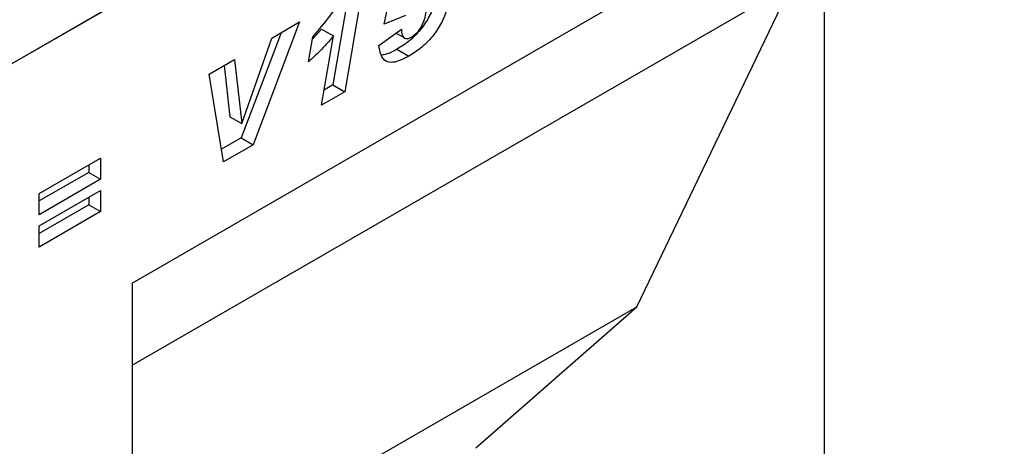
# Model space of a CAD drawing. Units: millimetres. Extents: x 0 to 733, y 0 to 1309.
# Drawn here: x 136 to 148, y 51 to 56 of the extents above; entities that cross this region are included whole.
import ezdxf

# ---------------------------------------------------------------- set-up
doc = ezdxf.new("R2010")
doc.units = ezdxf.units.MM

msp = doc.modelspace()

# ---------------------------------------------------------------- linework, layer by layer
at = {"color": 7, "linetype": 'Continuous', "lineweight": 25}
for p, q in [((102.6857, 36.4213), (168.9816, 74.693)), ((137.6007, 53.1314), (145.8505, 57.894)), ((145.8505, 57.894), (145.8505, 47.1285)), ((137.6007, 53.1314), (145.466, 57.6719)), ((140.6073, 56.2183), (140.7557, 56.9125)), ((140.357, 56.6972), (140.1366, 55.4119)), ((137.6007, 52.1515), (145.466, 56.6921)), ((140.1845, 56.5976), (139.9952, 55.4936)), ((143.6205, 52.8501), (145.466, 56.6921)), ((139.5993, 56.2449), (139.0433, 54.7808)), ((139.2659, 56.0524), (139.5993, 56.2449)), ((140.8616, 56.3204), (140.6073, 56.2183)), ((139.3785, 56.1174), (138.9019, 54.8624)), ((139.8594, 56.1603), (139.7492, 56.0354)), ((139.8594, 56.1603), (140.0008, 56.0786)), ((140.543, 55.9655), (140.813, 56.1587)), ((140.7479, 56.1122), (140.8484, 56.0542)), ((140.8094, 56.1561), (140.813, 56.1541)), ((140.813, 56.1587), (140.813, 56.1541)), ((138.9115, 55.035), (139.2659, 56.0524)), ((139.7047, 55.7713), (139.7546, 56.0673)), ((139.859, 55.2517), (140.0008, 56.0786)), ((140.7581, 55.9192), (140.8995, 55.8375)), ((138.5194, 55.6215), (138.8245, 55.7976)), ((138.8245, 55.7976), (138.9089, 55.0335)), ((138.7, 55.7258), (138.7675, 55.1151)), ((138.6933, 54.5787), (138.5194, 55.6215)), ((140.1366, 55.4119), (139.859, 55.2517)), ((139.9952, 55.4936), (139.8901, 55.4329)), ((139.9952, 55.4936), (140.1366, 55.4119)), ((138.7675, 55.1151), (138.9089, 55.0335)), ((138.9089, 55.0335), (138.9115, 55.035)), ((138.9019, 54.8624), (138.6685, 54.7277)), ((138.9019, 54.8624), (139.0433, 54.7808)), ((139.0433, 54.7808), (138.6933, 54.5787)), ((136.4932, 54.1994), (137.226, 54.6224)), ((137.226, 54.6224), (137.226, 54.3701)), ((137.0846, 54.5408), (137.0846, 54.4517)), ((137.0846, 54.4517), (136.4932, 54.1103)), ((137.226, 54.3701), (136.4932, 53.947)), ((137.0846, 54.4517), (137.226, 54.3701)), ((136.4932, 53.8134), (137.226, 54.2364)), ((137.226, 54.2364), (137.226, 53.9841)), ((136.4932, 53.947), (136.4932, 54.1994)), ((137.0846, 54.1548), (137.0846, 54.0657)), ((137.0846, 54.0657), (136.4932, 53.7243)), ((137.0846, 54.0657), (137.226, 53.9841)), ((137.226, 53.9841), (136.4932, 53.561)), ((136.4932, 53.561), (136.4932, 53.8134)), ((137.6007, 53.1314), (137.6007, 47.4157)), ((137.6007, 49.375), (143.6205, 52.8501)), ((141.6981, 51.1684), (143.6205, 52.8501))]:
    msp.add_line(p, q, dxfattribs=at)
at = {"color": 8, "linetype": 'Continuous', "lineweight": 18}
msp.add_line((102.6857, 36.4213), (168.9816, 74.693), dxfattribs=at)
at = {"color": 7, "linetype": 'Continuous', "lineweight": 25}
for points, knots in [([(141.2372, 56.6659), (141.2337, 56.6129), (141.2267, 56.5068), (141.1607, 56.3315), (141.0543, 56.1626), (140.9143, 56.0156), (140.8103, 55.9513), (140.7581, 55.9192)], [0, 0, 0, 0, 0.1867214, 0.3731381, 0.559929, 0.7794413, 1, 1, 1, 1]), ([(141.3787, 56.5843), (141.3751, 56.5312), (141.3681, 56.4252), (141.3021, 56.2499), (141.1958, 56.0809), (141.0557, 55.9339), (140.9517, 55.8697), (140.8995, 55.8375)], [0, 0, 0, 0, 0.1867214, 0.3731381, 0.559929, 0.7794413, 1, 1, 1, 1]), ([(139.7546, 56.0673), (139.8289, 56.1522), (139.9617, 56.3037), (140.0708, 56.4814), (140.1188, 56.5596)], [0, 0, 0, 0, 0.5600043, 1, 1, 1, 1]), ([(140.9369, 56.0669), (140.9645, 56.0878), (141.0199, 56.1296), (141.0737, 56.2299), (141.1041, 56.3217), (141.1072, 56.3735), (141.1087, 56.3994)], [0, 0, 0, 0, 0.2785997, 0.5584569, 0.779135, 1, 1, 1, 1]), ([(140.813, 56.1541), (140.814, 56.1319), (140.8162, 56.0878), (140.8458, 56.0485), (140.8905, 56.0438), (140.9214, 56.0592), (140.9369, 56.0669)], [0, 0, 0, 0, 0.2805939, 0.5594047, 0.7794457, 1, 1, 1, 1]), ([(140.0008, 56.0786), (139.948, 56.0155), (139.8537, 55.9026), (139.7503, 55.8114), (139.7047, 55.7713)], [0, 0, 0, 0, 0.5597365, 1, 1, 1, 1]), ([(140.8995, 55.8375), (140.8674, 55.8202), (140.8031, 55.7855), (140.7085, 55.7573), (140.6197, 55.7696), (140.5624, 55.8473), (140.5495, 55.926), (140.543, 55.9655)], [0, 0, 0, 0, 0.1872241, 0.3741767, 0.5603888, 0.7796581, 1, 1, 1, 1]), ([(140.7581, 55.9192), (140.7258, 55.9012), (140.6631, 55.8664), (140.6032, 55.8534), (140.5742, 55.8471)], [0, 0, 0, 0, 0.5155005, 1, 1, 1, 1])]:
    msp.add_open_spline(points, degree=3, knots=knots, dxfattribs=at)

doc.saveas('drawing.dxf')
